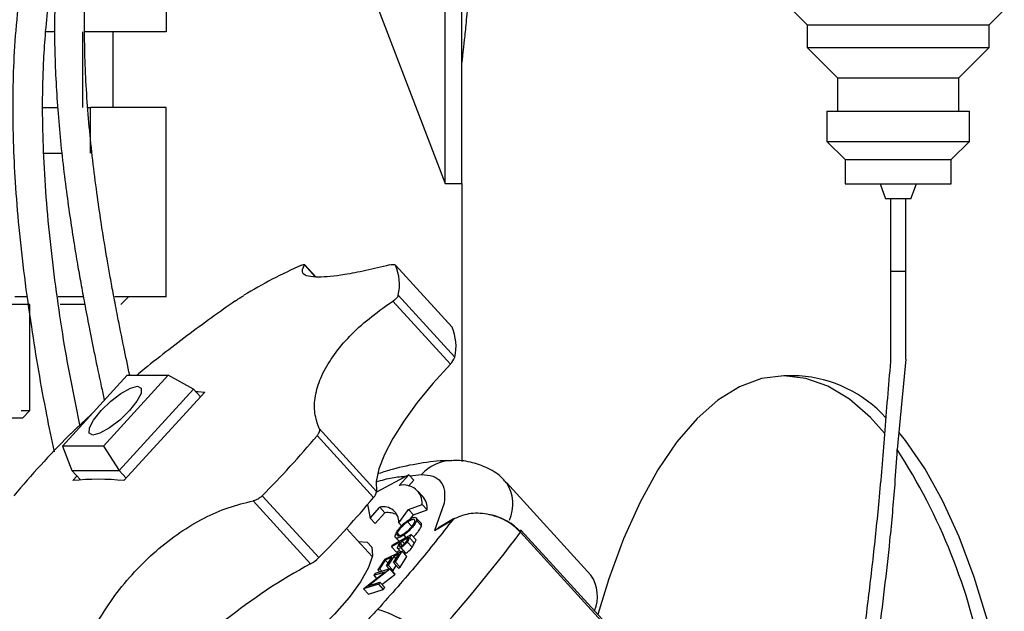
# Model space of a CAD drawing. Units: millimetres. Extents: x 196 to 260, y 31 to 169.
# Drawn here: x 201 to 207, y 58 to 62 of the extents above; entities that cross this region are included whole.
import ezdxf

# ---------------------------------------------------------------- set-up
doc = ezdxf.new("R2010")
doc.units = ezdxf.units.MM

msp = doc.modelspace()

# ---------------------------------------------------------------- linework, layer by layer
at = {"color": 2, "linetype": 'Continuous', "lineweight": 25}
for p, q in [((203.7798, 61.0898), (203.7798, 65.0494)), ((203.671, 61.0898), (203.671, 65.0273)), ((202.967, 62.9313), (203.671, 61.0898)), ((201.8308, 62.5911), (201.8308, 62.0911)), ((205.9598, 62.238), (206.0598, 62.138)), ((207.2598, 62.138), (207.3598, 62.238)), ((206.0598, 62.138), (206.0598, 61.988)), ((206.0598, 62.138), (206.1226, 62.138)), ((206.1226, 62.138), (207.2598, 62.138)), ((207.2598, 61.988), (207.2598, 62.138)), ((201.0937, 62.0911), (201.0349, 62.0911)), ((201.2808, 61.5911), (201.2808, 62.0911)), ((201.8308, 62.0911), (201.2914, 62.0911)), ((201.4808, 61.5911), (201.4808, 62.0911)), ((206.0598, 61.988), (206.2598, 61.788)), ((206.0598, 61.988), (206.1226, 61.988)), ((206.1226, 61.988), (207.2598, 61.988)), ((207.0598, 61.788), (207.2598, 61.988)), ((206.2598, 61.788), (206.2598, 61.568)), ((206.2598, 61.788), (206.3016, 61.788)), ((206.3016, 61.788), (207.0598, 61.788)), ((207.0598, 61.568), (207.0598, 61.788)), ((201.015, 61.5911), (201.1141, 61.5911)), ((201.3129, 61.5911), (201.3308, 61.5911)), ((201.3308, 61.2911), (201.3308, 61.5911)), ((201.8308, 61.5911), (201.3308, 61.5911)), ((201.8308, 60.3411), (201.8308, 61.5911)), ((206.1898, 61.568), (206.1898, 61.368)), ((206.1898, 61.568), (206.239, 61.568)), ((206.239, 61.568), (207.1298, 61.568)), ((207.1298, 61.368), (207.1298, 61.568)), ((206.1898, 61.368), (206.3098, 61.248)), ((206.1898, 61.368), (206.239, 61.368)), ((206.239, 61.368), (207.1298, 61.368)), ((207.0098, 61.248), (207.1298, 61.368)), ((201.0255, 61.2911), (201.1458, 61.2911)), ((206.3098, 61.248), (206.3098, 61.088)), ((206.3098, 61.248), (206.3464, 61.248)), ((206.3464, 61.248), (207.0098, 61.248)), ((207.0098, 61.088), (207.0098, 61.248)), ((203.671, 61.0898), (203.7798, 61.0898)), ((203.7798, 61.0898), (203.7798, 59.2553)), ((206.3098, 61.088), (206.3464, 61.088)), ((206.3464, 61.088), (207.0098, 61.088)), ((206.5398, 61.088), (206.5762, 60.988)), ((206.7434, 60.988), (206.7798, 61.088)), ((206.7434, 60.988), (206.5762, 60.988)), ((206.6098, 60.988), (206.6098, 59.9142)), ((206.7098, 59.9296), (206.7098, 60.988)), ((202.7415, 60.5523), (202.8131, 60.4738)), ((202.817, 60.4734), (202.7422, 60.5554)), ((203.7149, 60.143), (203.3418, 60.5519)), ((203.7158, 60.1416), (203.3429, 60.5503)), ((206.6363, 60.508), (206.6098, 60.508)), ((206.7098, 60.508), (206.6363, 60.508)), ((203.3609, 60.3518), (203.7338, 59.9431)), ((200.9308, 60.2911), (200.7408, 60.2911)), ((200.9142, 60.3411), (200.8308, 60.3411)), ((200.9308, 59.5911), (200.9308, 60.2911)), ((201.2855, 60.3411), (201.1165, 60.3411)), ((201.2934, 60.2911), (201.131, 60.2911)), ((201.8308, 60.3411), (201.4916, 60.3411)), ((201.5308, 60.2911), (201.5808, 60.3411)), ((203.2769, 60.2802), (203.3257, 60.3134)), ((203.3257, 60.3134), (203.7047, 59.898)), ((203.7149, 60.143), (203.7158, 60.1416)), ((201.1449, 59.3562), (201.5716, 59.8239)), ((201.8424, 59.8239), (201.4157, 59.3562)), ((201.5716, 59.8239), (201.8424, 59.8239)), ((202.0103, 59.7324), (201.8424, 59.8239)), ((206.0068, 59.8198), (205.9075, 59.8198)), ((201.5195, 59.1945), (202.0103, 59.7324)), ((202.084, 59.712), (201.5514, 59.1283)), ((202.0103, 59.7324), (202.0564, 59.6818)), ((200.8741, 59.5911), (200.9308, 59.5911)), ((200.8808, 59.5411), (200.9308, 59.5911)), ((200.8808, 59.5411), (200.5408, 59.5411)), ((201.3352, 59.5648), (201.235, 59.472)), ((203.2184, 59.0566), (202.8394, 59.472)), ((203.1981, 59.0162), (202.8252, 59.425)), ((201.4157, 59.3562), (201.1449, 59.3562)), ((201.1449, 59.3562), (201.208, 59.1945)), ((201.4157, 59.3562), (201.5195, 59.1945)), ((201.208, 59.1945), (201.5195, 59.1945)), ((201.2641, 59.133), (201.208, 59.1945)), ((201.5657, 59.1439), (201.5195, 59.1945)), ((201.2134, 59.1283), (201.2409, 59.1584)), ((203.4313, 59.1673), (203.2182, 59.0508)), ((203.3675, 59.0955), (203.4313, 59.1673)), ((203.4291, 59.092), (203.4641, 59.1314)), ((203.4641, 59.1314), (203.4313, 59.1673)), ((203.4381, 59.1599), (203.5134, 59.168)), ((203.5236, 59.0232), (203.4908, 59.0591)), ((204.6327, 58.5047), (204.0756, 59.1154)), ((202.4036, 58.9943), (202.7825, 58.5789)), ((202.4631, 59.0281), (202.836, 58.6193)), ((203.159, 58.9697), (203.176, 58.8802)), ((203.176, 58.8802), (203.2398, 58.952)), ((203.2726, 58.916), (203.2398, 58.952)), ((203.3639, 58.8498), (203.4284, 58.938)), ((203.4284, 58.938), (203.5191, 58.9707)), ((203.4612, 58.9021), (203.4284, 58.938)), ((203.4612, 58.9021), (203.5519, 58.9348)), ((203.5191, 58.9707), (203.5519, 58.9348)), ((203.6642, 58.9802), (203.601, 58.7994)), ((203.2087, 58.8443), (203.176, 58.8802)), ((203.2087, 58.8443), (203.2726, 58.916)), ((203.4418, 58.8755), (203.4612, 58.9021)), ((203.4812, 58.8654), (203.514, 58.8295)), ((203.601, 58.7994), (203.7223, 58.8719)), ((203.7257, 58.8757), (203.6267, 58.8166)), ((203.1897, 58.6261), (203.0199, 58.8121)), ((203.3639, 58.8498), (203.3829, 58.8289)), ((203.4504, 58.8261), (203.4229, 58.8564)), ((203.601, 58.7994), (203.6275, 58.8152)), ((204.7287, 58.1887), (204.1715, 58.7993)), ((203.3218, 58.7023), (203.4462, 58.7731)), ((203.346, 58.7499), (203.3663, 58.7276)), ((203.3552, 58.7787), (203.3696, 58.7628)), ((203.376, 58.7118), (203.3861, 58.7309)), ((203.3861, 58.7309), (203.4284, 58.755)), ((203.403, 58.7124), (203.3861, 58.7309)), ((203.397, 58.7682), (203.4109, 58.753)), ((203.4284, 58.755), (203.4182, 58.7352)), ((203.4462, 58.7731), (203.4347, 58.7508)), ((203.4347, 58.7508), (203.4675, 58.7149)), ((203.4462, 58.7731), (203.479, 58.7372)), ((203.4675, 58.7149), (203.479, 58.7372)), ((204.7245, 58.1766), (204.1674, 58.7873)), ((203.3739, 58.724), (203.316, 58.691)), ((203.3218, 58.7023), (203.316, 58.691)), ((203.3488, 58.6551), (203.316, 58.691)), ((203.3488, 58.6551), (203.3692, 58.6668)), ((203.358, 58.6791), (203.3772, 58.658)), ((203.3698, 58.716), (203.3739, 58.724)), ((203.376, 58.7118), (203.3877, 58.6989)), ((203.377, 58.6841), (203.4097, 58.6482)), ((203.4195, 58.7238), (203.4523, 58.6879)), ((203.2718, 58.6091), (203.2269, 58.5393)), ((203.2752, 58.6021), (203.2382, 58.5445)), ((203.2718, 58.6091), (203.3857, 58.6619)), ((203.3198, 58.6228), (203.2752, 58.6021)), ((203.2752, 58.6021), (203.2936, 58.5819)), ((203.2828, 58.5652), (203.3198, 58.6228)), ((203.331, 58.6279), (203.2939, 58.5703)), ((203.3292, 58.5863), (203.3666, 58.6444)), ((203.3666, 58.6444), (203.331, 58.6279)), ((203.331, 58.6279), (203.3456, 58.6119)), ((203.3857, 58.6619), (203.3404, 58.5915)), ((203.3732, 58.5556), (203.4184, 58.626)), ((203.3857, 58.6619), (203.4184, 58.626)), ((203.3062, 58.5442), (203.1645, 58.4336)), ((203.2103, 58.5163), (203.3084, 58.5471)), ((203.2382, 58.5445), (203.2269, 58.5393)), ((203.2395, 58.5255), (203.2269, 58.5393)), ((203.2382, 58.5445), (203.2519, 58.5294)), ((203.2939, 58.5703), (203.2828, 58.5652)), ((203.2828, 58.5652), (203.3013, 58.5449)), ((203.2925, 58.5421), (203.2972, 58.5494)), ((203.2939, 58.5703), (203.3267, 58.5344)), ((203.3084, 58.5471), (203.3062, 58.5442)), ((203.3062, 58.5442), (203.339, 58.5083)), ((203.3084, 58.5471), (203.3412, 58.5112)), ((203.322, 58.5322), (203.3267, 58.5344)), ((203.3267, 58.5344), (203.3473, 58.5665)), ((203.3404, 58.5915), (203.3292, 58.5863)), ((203.3292, 58.5863), (203.362, 58.5504)), ((203.3404, 58.5915), (203.3732, 58.5556)), ((203.362, 58.5504), (203.3732, 58.5556)), ((203.1338, 58.4164), (203.2741, 58.5261)), ((203.1999, 58.5028), (203.2741, 58.5261)), ((203.2103, 58.5163), (203.1999, 58.5028)), ((203.1999, 58.5028), (203.2184, 58.4825)), ((203.2537, 58.4418), (203.339, 58.5083)), ((203.339, 58.5083), (203.3412, 58.5112)), ((203.2298, 58.4443), (203.1316, 58.4135)), ((203.1316, 58.4135), (203.1338, 58.4164)), ((203.1316, 58.4135), (203.1644, 58.3776)), ((203.1644, 58.3776), (203.2625, 58.4084)), ((203.1645, 58.4336), (203.2396, 58.4572)), ((203.2396, 58.4572), (203.2298, 58.4443)), ((203.2298, 58.4443), (203.2625, 58.4084)), ((203.2396, 58.4572), (203.2724, 58.4213)), ((203.2625, 58.4084), (203.2724, 58.4213))]:
    msp.add_line(p, q, dxfattribs=at)
at = {"color": 2}
msp.add_line((206.7098, 59.9296), (206.6534, 59.333), dxfattribs=at)
at = {"color": 2, "linetype": 'Continuous', "lineweight": 25, "flags": 128}
for points in [[(203.7047, 59.898), (203.5895, 59.7699), (203.4864, 59.6434), (203.3976, 59.5213), (203.3248, 59.406), (203.2696, 59.2998), (203.233, 59.2049), (203.2158, 59.1233), (203.2184, 59.0566)], [(206.57, 59.4417), (206.4766, 59.545), (206.3384, 59.6649), (206.196, 59.7512), (206.0508, 59.803), (205.9043, 59.8198), (205.7577, 59.8015), (205.6126, 59.7481), (205.4704, 59.6603), (205.3324, 59.5388), (205.1999, 59.3849), (205.0742, 59.2), (204.9565, 58.9859), (204.848, 58.7447), (204.7497, 58.4787), (204.6776, 58.2446)], [(201.5872, 59.5901), (201.5237, 59.5282), (201.4555, 59.4758), (201.3932, 59.4407), (201.3462, 59.4284), (201.3216, 59.4407), (201.3232, 59.4758), (201.3507, 59.5282), (201.4, 59.5901), (201.4636, 59.6519), (201.5317, 59.7044), (201.5941, 59.7394), (201.6411, 59.7517), (201.6657, 59.7394), (201.6641, 59.7044), (201.6365, 59.6519), (201.5872, 59.5901)], [(202.0246, 59.7167), (202.0383, 59.7158), (202.084, 59.712)], [(207.3238, 57.8969), (207.2481, 58.2038), (207.1604, 58.4911), (207.0616, 58.7561), (206.9527, 58.9961), (206.8347, 59.209), (206.7087, 59.3925), (206.6642, 59.4476)], [(203.5099, 58.8489), (203.4935, 58.8668), (203.4771, 58.8848)], [(203.7257, 58.8757), (203.724, 58.8743), (203.7223, 58.8719)], [(204.1595, 58.7965), (204.1637, 58.7987), (204.1672, 58.7999), (204.1699, 58.8001), (204.1715, 58.7993)], [(204.1715, 58.7993), (204.1716, 58.7993), (204.1722, 58.7974), (204.1716, 58.7947), (204.17, 58.7912), (204.1674, 58.7873)], [(203.0976, 58.727), (203.1556, 58.721), (203.1874, 58.6888), (203.1908, 58.6322), (203.1654, 58.5546), (203.113, 58.4605), (203.0364, 58.3553), (202.9401, 58.2451), (202.8298, 58.1364), (202.7118, 58.0354), (202.593, 57.9481), (202.4803, 57.8795), (202.3803, 57.8336), (202.2987, 57.813), (202.2403, 57.819), (202.2085, 57.8512), (202.2052, 57.9077), (202.2052, 57.9077)]]:
    msp.add_lwpolyline(points, dxfattribs=at)
at = {"color": 2, "linetype": 'Continuous', "lineweight": 25}
for centre, radius, start, end in [((203.9588, 57.7205), 3.0878, 113.58789, 121.5508), ((203.0525, 60.4239), 0.3167, 346.84638, 23.51564), ((203.4254, 60.0152), 0.3167, 346.84638, 23.51564), ((203.6305, 59.978), 0.109, 312.85801, 341.35257), ((205.9518, 58.9786), 0.8431, 42.04522, 86.26032), ((205.4955, 55.1311), 6.0824, 135.0938, 140.15658), ((198.1551, 63.3219), 6.0824, 315.09357, 320.15634), ((203.3159, 57.174), 3.9749, 10.47746, 32.89775), ((203.7201, 58.9848), 0.2762, 91.21946, 138.45642), ((201.3824, 57.4831), 1.6538, 84.1345, 95.8655), ((203.1539, 59.0636), 0.0648, 312.9593, 353.78897), ((203.3975, 58.9775), 0.1218, 356.80457, 104.27791), ((203.8503, 58.9725), 0.2668, 336.6014, 32.37062), ((198.5285, 62.9128), 6.0818, 315.09346, 320.15671), ((203.4293, 58.9443), 0.123, 355.57253, 39.92088), ((203.2644, 58.8554), 0.0997, 356.80484, 104.27697), ((203.2901, 58.7769), 0.1402, 62.77854, 97.19024), ((196.3229, 64.6606), 9.7995, 317.60906, 323.1769), ((202.6808, 58.7691), 0.2157, 298.1376, 316.01487), ((204.5691, 55.277), 3.7542, 118.41779, 139.05175), ((204.4278, 58.3654), 0.2477, 336.97267, 34.2117), ((203.0548, 57.6559), 0.6435, 38.20649, 74.7472)]:
    msp.add_arc(centre, radius, start, end, dxfattribs=at)
for points, knots in [([(206.5381, 65.3691), (206.3664, 65.3691), (206.0338, 65.3692), (205.5541, 65.3684), (205.1281, 65.371), (204.7392, 65.3598), (204.3726, 65.3338), (204.031, 65.294), (203.7159, 65.2408), (203.4529, 65.1828), (203.1517, 65.1017), (202.8, 64.9792), (202.4753, 64.8253), (202.2251, 64.6772), (202.0375, 64.5457), (201.8135, 64.3631), (201.5807, 64.1237), (201.3619, 63.8249), (201.1943, 63.5221), (201.0697, 63.2264), (200.9799, 62.9454), (200.9138, 62.6691), (200.8658, 62.388), (200.835, 62.1053), (200.8196, 61.8355), (200.8159, 61.5914), (200.8201, 61.349), (200.8328, 61.0885), (200.857, 60.7909), (200.8926, 60.4727), (200.951, 60.0605), (201.0156, 59.6766), (201.0729, 59.3999), (201.0898, 59.3184)], [0, 0, 0, 0, 0.028764, 0.055722, 0.080144, 0.100795, 0.117978, 0.135627, 0.150057, 0.162098, 0.172507, 0.193504, 0.216708, 0.233822, 0.25086, 0.267344, 0.304331, 0.344037, 0.38636, 0.42749, 0.466647, 0.504816, 0.545396, 0.587891, 0.627831, 0.663669, 0.695498, 0.735241, 0.779626, 0.828364, 0.877489, 0.963889, 1, 1, 1, 1]), ([(201.2629, 59.4856), (201.2264, 59.664), (201.1683, 59.9486), (201.111, 60.3342), (201.0706, 60.6481), (201.0402, 60.9588), (201.0208, 61.2589), (201.0139, 61.5119), (201.015, 61.7176), (201.0205, 61.8904), (201.032, 62.0756), (201.0525, 62.2835), (201.0859, 62.5124), (201.1303, 62.7295), (201.1808, 62.9204), (201.2291, 63.0732), (201.2783, 63.2071), (201.3302, 63.3313), (201.391, 63.461), (201.4712, 63.6104), (201.5789, 63.7816), (201.7133, 63.9604), (201.874, 64.1384), (202.0542, 64.3044), (202.2416, 64.447), (202.4271, 64.5662), (202.6108, 64.6681), (202.8134, 64.7634), (203.0412, 64.8534), (203.3033, 64.939), (203.5646, 65.0054), (203.8037, 65.0538), (204.0387, 65.0931), (204.3307, 65.1298), (204.6866, 65.1581), (205.0884, 65.1721), (205.527, 65.1694), (206.0206, 65.1702), (206.3625, 65.1701), (206.5383, 65.17)], [0, 0, 0, 0, 0.082138, 0.131017, 0.179943, 0.228705, 0.276418, 0.320405, 0.347052, 0.372543, 0.401143, 0.433529, 0.469319, 0.50733, 0.533637, 0.55678, 0.576936, 0.594284, 0.612823, 0.635125, 0.660825, 0.688231, 0.712803, 0.736962, 0.758066, 0.771988, 0.785901, 0.800013, 0.812014, 0.825601, 0.841253, 0.850178, 0.86008, 0.875227, 0.893251, 0.914976, 0.940923, 0.96964, 1, 1, 1, 1]), ([(201.5894, 59.8239), (201.576, 59.8869), (201.5481, 60.0179), (201.513, 60.1939), (201.4838, 60.3467), (201.4616, 60.4677), (201.4414, 60.5829), (201.4211, 60.7039), (201.3974, 60.8537), (201.3711, 61.0353), (201.3445, 61.2456), (201.3218, 61.4643), (201.3046, 61.6833), (201.2938, 61.8999), (201.2898, 62.1137), (201.293, 62.3161), (201.3028, 62.5039), (201.3179, 62.6744), (201.3377, 62.8327), (201.3628, 62.9859), (201.3955, 63.1457), (201.4383, 63.3129), (201.4937, 63.4888), (201.5602, 63.6608), (201.627, 63.8085), (201.6763, 63.8965), (201.6941, 63.9284)], [0, 0, 0, 0, 0.045115, 0.093865, 0.127082, 0.15572, 0.181718, 0.211035, 0.244074, 0.291421, 0.344424, 0.398738, 0.45266, 0.506051, 0.558775, 0.610593, 0.655523, 0.697351, 0.736125, 0.771927, 0.809784, 0.853219, 0.894124, 0.937613, 0.977385, 1, 1, 1, 1]), ([(203.877, 62.9512), (203.8704, 62.8666), (203.8576, 62.701), (203.8393, 62.4849), (203.8227, 62.3008), (203.8081, 62.1504), (203.7961, 62.0333), (203.787, 61.9504), (203.7809, 61.8989), (203.7802, 61.8928), (203.7798, 61.8897)], [0, 0, 0, 0, 0.134706, 0.263792, 0.388552, 0.510415, 0.630916, 0.751641, 0.874166, 1, 1, 1, 1]), ([(201.1195, 62.6632), (201.1142, 62.6053), (201.1024, 62.477), (201.094, 62.2764), (201.0922, 62.0662), (201.0975, 61.8578), (201.1083, 61.6537), (201.1246, 61.4481), (201.1456, 61.2426), (201.1701, 61.0439), (201.1958, 60.8615), (201.2207, 60.7009), (201.2438, 60.5616), (201.2668, 60.43), (201.2922, 60.2917), (201.3227, 60.1332), (201.3595, 59.9509), (201.393, 59.7906), (201.415, 59.6907), (201.4218, 59.6598)], [0, 0, 0, 0, 0.0572094, 0.1265925, 0.1992427, 0.2667737, 0.3350516, 0.4039321, 0.4732691, 0.5416394, 0.6036956, 0.6564182, 0.7027315, 0.7432638, 0.7882205, 0.8410726, 0.9016269, 0.9695954, 1, 1, 1, 1]), ([(203.3041, 60.5523), (203.2508, 60.5393), (203.1428, 60.5129), (202.9756, 60.4813), (202.8452, 60.4681), (202.7639, 60.4761), (202.7172, 60.4982), (202.7322, 60.5317), (202.7415, 60.5523)], [0, 0, 0, 0, 0.1360451, 0.2758649, 0.4999814, 0.6357394, 0.7756, 1, 1, 1, 1]), ([(202.7232, 60.5503), (202.7278, 60.5521), (202.7371, 60.5558), (202.7433, 60.5563), (202.7421, 60.5536), (202.7415, 60.5523)], [0, 0, 0, 0, 0.338928, 0.677655, 1, 1, 1, 1]), ([(203.3041, 60.5523), (203.3109, 60.5537), (203.3245, 60.5565), (203.3379, 60.5555), (203.3414, 60.5519), (203.3429, 60.5503)], [0, 0, 0, 0, 0.353267, 0.706939, 1, 1, 1, 1]), ([(202.2839, 60.3134), (202.2908, 60.3181), (202.3045, 60.3274), (202.3256, 60.3412), (202.3376, 60.3485), (202.343, 60.3518)], [0, 0, 0, 0, 0.353242, 0.706939, 1, 1, 1, 1]), ([(203.3609, 60.3518), (203.3595, 60.3479), (203.3568, 60.3401), (203.3444, 60.3271), (203.3329, 60.3182), (203.3267, 60.3141), (203.3257, 60.3134)], [0, 0, 0, 0, 0.338759, 0.677321, 0.94882, 1, 1, 1, 1]), ([(202.2839, 60.3134), (202.2329, 60.2775), (202.1293, 60.2048), (201.9676, 60.0852), (201.8076, 59.9616), (201.6927, 59.872), (201.641, 59.8279), (201.6363, 59.8239)], [0, 0, 0, 0, 0.240242, 0.487182, 0.727513, 0.975187, 1, 1, 1, 1]), ([(202.8394, 59.472), (202.8279, 59.505), (202.8045, 59.5719), (202.8095, 59.6851), (202.8452, 59.8061), (202.935, 59.9693), (203.0821, 60.1346), (203.2281, 60.2437), (203.2769, 60.2802)], [0, 0, 0, 0, 0.142456, 0.288883, 0.431392, 0.578254, 0.85908, 1, 1, 1, 1]), ([(206.6098, 59.9142), (206.5932, 59.7534), (206.5713, 59.444), (206.5344, 59.0091), (206.493, 58.6113), (206.4482, 58.2362), (206.3996, 57.8703), (206.3152, 57.2831), (206.1859, 56.485), (206.0097, 55.4868), (205.831, 54.5012), (205.669, 53.5884), (205.5282, 52.7408), (205.4111, 51.9645), (205.3165, 51.2264), (205.2554, 50.6506), (205.2314, 50.3292), (205.2241, 50.2311)], [0.0364363, 0.0364363, 0.0364363, 0.0364363, 0.0798628, 0.1197701, 0.1553467, 0.1904968, 0.225235, 0.2594602, 0.3593985, 0.459431, 0.5596185, 0.6609312, 0.7417998, 0.8229614, 0.902115, 0.9701422, 1, 1, 1, 1]), ([(201.1875, 59.425), (201.1934, 59.4309), (201.2052, 59.4426), (201.2221, 59.4594), (201.2308, 59.4679), (201.235, 59.472)], [0, 0, 0, 0, 0.338925, 0.677651, 1, 1, 1, 1]), ([(202.8394, 59.472), (202.8406, 59.4674), (202.8429, 59.4583), (202.8372, 59.4413), (202.8289, 59.43), (202.8252, 59.425)], [0, 0, 0, 0, 0.3532611, 0.7069468, 1, 1, 1, 1]), ([(205.3244, 50.2311), (205.3267, 50.2659), (205.3439, 50.5336), (205.3949, 51.0227), (205.4816, 51.7434), (205.5916, 52.5003), (205.7199, 53.2904), (205.8556, 54.0699), (206.0171, 54.9677), (206.2041, 56.0024), (206.355, 56.8943), (206.4467, 57.4962), (206.4895, 57.7925), (206.531, 58.0982), (206.5703, 58.4113), (206.6081, 58.749), (206.6363, 59.0554), (206.6493, 59.2564), (206.6534, 59.333)], [0, 0, 0, 0, 0.0106997, 0.0823697, 0.1521592, 0.2360567, 0.3203521, 0.4008123, 0.4806345, 0.6001677, 0.7190958, 0.7482336, 0.7770244, 0.8054468, 0.8364707, 0.866715, 0.9015395, 0.9228716, 0.9228716, 0.9228716, 0.9228716]), ([(203.7136, 59.259), (203.7025, 59.2594), (203.6349, 59.2623), (203.5051, 59.2429), (203.3564, 59.2143), (203.2623, 59.1842), (203.2327, 59.1748)], [0, 0, 0, 0, 0.074498, 0.453654, 0.827817, 1, 1, 1, 1]), ([(204.0732, 59.1133), (204.066, 59.1226), (204.0342, 59.1632), (203.9557, 59.2117), (203.8479, 59.2506), (203.7662, 59.2638), (203.7218, 59.2598), (203.7144, 59.2592)], [0, 0, 0, 0, 0.083137, 0.365237, 0.638545, 0.939812, 1, 1, 1, 1]), ([(203.2161, 59.1207), (203.2522, 59.131), (203.325, 59.1518), (203.3835, 59.1554), (203.4129, 59.1572)], [0, 0, 0, 0, 0.495989, 1, 1, 1, 1]), ([(203.5134, 59.168), (203.5402, 59.166), (203.5944, 59.162), (203.6444, 59.1243), (203.6715, 59.0659), (203.6666, 59.0087), (203.6642, 58.9802)], [0, 0, 0, 0, 0.248259, 0.5, 0.75174, 1, 1, 1, 1]), ([(201.3843, 58.2057), (201.4189, 58.2608), (201.489, 58.3725), (201.6182, 58.5269), (201.7629, 58.6679), (201.9681, 58.8258), (202.1903, 58.9427), (202.3493, 58.9811), (202.4036, 58.9943)], [0, 0, 0, 0, 0.141506, 0.286975, 0.428529, 0.574366, 0.854623, 1, 1, 1, 1]), ([(202.4631, 59.0281), (202.4569, 59.0225), (202.4445, 59.0114), (202.4232, 58.9995), (202.41, 58.996), (202.4036, 58.9943)], [0, 0, 0, 0, 0.338927, 0.67763, 1, 1, 1, 1]), ([(203.7223, 58.8719), (203.6456, 58.7739), (203.4922, 58.5778), (203.3135, 58.3771), (203.2241, 58.2767)], [0, 0, 0, 0, 0.499999, 1, 1, 1, 1]), ([(203.3423, 58.7696), (203.3455, 58.7777), (203.3518, 58.7929), (203.3745, 58.8212), (203.3999, 58.8471), (203.4173, 58.8599), (203.4258, 58.8661)], [0, 0, 0, 0, 0.294102, 0.555219, 0.78363, 1, 1, 1, 1]), ([(203.4812, 58.8654), (203.4777, 58.8568), (203.4716, 58.8421), (203.4501, 58.8149), (203.4274, 58.7915), (203.4086, 58.7762), (203.399, 58.7695), (203.397, 58.7682)], [0, 0, 0, 0, 0.310347, 0.530225, 0.750463, 0.949433, 1, 1, 1, 1]), ([(203.4229, 58.8564), (203.4292, 58.8604), (203.4419, 58.8685), (203.4567, 58.8733), (203.4661, 58.8721), (203.4702, 58.8663), (203.4688, 58.8593), (203.4681, 58.8561)], [0, 0, 0, 0, 0.208978, 0.418484, 0.619898, 0.83107, 1, 1, 1, 1]), ([(203.4258, 58.8661), (203.4336, 58.8711), (203.4493, 58.8809), (203.4674, 58.8868), (203.4792, 58.8854), (203.4839, 58.8779), (203.482, 58.8693), (203.4812, 58.8654)], [0, 0, 0, 0, 0.2108665, 0.4181585, 0.6214822, 0.8338026, 1, 1, 1, 1]), ([(204.1674, 58.7873), (204.1531, 58.8014), (204.1242, 58.83), (204.0705, 58.8644), (204.0108, 58.8912), (203.9279, 58.9128), (203.8224, 58.9158), (203.7557, 58.8866), (203.7223, 58.8719)], [0, 0, 0, 0, 0.120868, 0.244207, 0.37056, 0.500377, 0.749385, 1, 1, 1, 1]), ([(204.1595, 58.7965), (204.1459, 58.81), (204.1184, 58.837), (204.0675, 58.8689), (204.0126, 58.8906), (203.9735, 58.9043), (203.9544, 58.9042), (203.9543, 58.9042)], [0, 0, 0, 0, 0.2488, 0.499096, 0.746673, 0.997768, 1, 1, 1, 1]), ([(203.3552, 58.7787), (203.3576, 58.7846), (203.3623, 58.7962), (203.3795, 58.8182), (203.399, 58.8381), (203.414, 58.8502), (203.4215, 58.8554), (203.4229, 58.8564)], [0, 0, 0, 0, 0.269853, 0.528506, 0.756074, 0.955464, 1, 1, 1, 1]), ([(203.4681, 58.8561), (203.4657, 58.8504), (203.4611, 58.8391), (203.4458, 58.8189), (203.4282, 58.8003), (203.4125, 58.7868), (203.4032, 58.7801), (203.3999, 58.7778)], [0, 0, 0, 0, 0.259047, 0.506548, 0.700221, 0.894244, 1, 1, 1, 1]), ([(203.4607, 58.7573), (203.4668, 58.7632), (203.4801, 58.7757), (203.4971, 58.7968), (203.509, 58.8156), (203.5125, 58.8254), (203.514, 58.8295)], [0, 0, 0, 0, 0.225189, 0.484285, 0.78695, 1, 1, 1, 1]), ([(203.514, 58.8295), (203.5153, 58.8357), (203.5172, 58.845), (203.5108, 58.847), (203.5086, 58.8476)], [0, 0, 0, 0, 0.663845, 1, 1, 1, 1]), ([(203.397, 58.7682), (203.3887, 58.7629), (203.3725, 58.7527), (203.3551, 58.7478), (203.3434, 58.7495), (203.3394, 58.7574), (203.3415, 58.7662), (203.3423, 58.7696)], [0, 0, 0, 0, 0.220549, 0.430358, 0.623397, 0.853788, 1, 1, 1, 1]), ([(203.3999, 58.7778), (203.3936, 58.7738), (203.3807, 58.7656), (203.366, 58.7608), (203.3568, 58.7622), (203.353, 58.7682), (203.3545, 58.7754), (203.3552, 58.7787)], [0, 0, 0, 0, 0.208078, 0.419686, 0.613685, 0.821711, 1, 1, 1, 1]), ([(203.4182, 58.7352), (203.4164, 58.7318), (203.4132, 58.7258), (203.4075, 58.7171), (203.4005, 58.7093), (203.3931, 58.7026), (203.387, 58.6982), (203.3838, 58.6962), (203.3829, 58.6957)], [0, 0, 0, 0, 0.27455, 0.478651, 0.631869, 0.785042, 0.942706, 1, 1, 1, 1]), ([(203.4347, 58.7508), (203.4336, 58.7486), (203.4313, 58.7442), (203.4267, 58.7355), (203.4224, 58.7285), (203.4195, 58.7238)], [0, 0, 0, 0, 0.250317, 0.500637, 1, 1, 1, 1]), ([(203.377, 58.6841), (203.3727, 58.6819), (203.3654, 58.6782), (203.3588, 58.6779), (203.3556, 58.681), (203.3566, 58.6858), (203.3571, 58.6886)], [0, 0, 0, 0, 0.289938, 0.500748, 0.71129, 1, 1, 1, 1]), ([(203.3571, 58.6886), (203.3579, 58.6907), (203.3594, 58.695), (203.3637, 58.7041), (203.3674, 58.7113), (203.3698, 58.716)], [0, 0, 0, 0, 0.250666, 0.500987, 1, 1, 1, 1]), ([(203.3829, 58.6957), (203.3806, 58.6945), (203.3759, 58.6921), (203.3713, 58.6919), (203.3693, 58.694), (203.3701, 58.7003), (203.3735, 58.707), (203.376, 58.7118)], [0, 0, 0, 0, 0.159412, 0.31993, 0.470891, 0.618456, 1, 1, 1, 1]), ([(203.4195, 58.7238), (203.4163, 58.7194), (203.4106, 58.7117), (203.3991, 58.7001), (203.3876, 58.6906), (203.3805, 58.6863), (203.377, 58.6841)], [0, 0, 0, 0, 0.300666, 0.534932, 0.770708, 1, 1, 1, 1]), ([(203.4097, 58.6482), (203.4137, 58.6506), (203.4209, 58.655), (203.4321, 58.6645), (203.4421, 58.6746), (203.4486, 58.6826), (203.4517, 58.687), (203.4523, 58.6879)], [0, 0, 0, 0, 0.2548273, 0.4697778, 0.6840252, 0.9353807, 1, 1, 1, 1]), ([(203.4523, 58.6879), (203.4538, 58.6902), (203.4568, 58.695), (203.4618, 58.704), (203.4652, 58.7105), (203.4675, 58.7149)], [0, 0, 0, 0, 0.250619, 0.500878, 1, 1, 1, 1]), ([(203.4017, 58.6444), (203.4035, 58.6451), (203.4061, 58.6461), (203.409, 58.6478), (203.4097, 58.6482)], [0, 0, 0, 0, 0.733314, 1, 1, 1, 1]), ([(203.2241, 58.2767), (203.1579, 58.2067), (203.0234, 58.0647), (202.7949, 57.8627), (202.5615, 57.6811), (202.415, 57.5897), (202.3428, 57.5446)], [0, 0, 0, 0, 0.246459, 0.500001, 0.753543, 1, 1, 1, 1])]:
    msp.add_open_spline(points, degree=3, knots=knots, dxfattribs=at)

doc.saveas('drawing.dxf')
